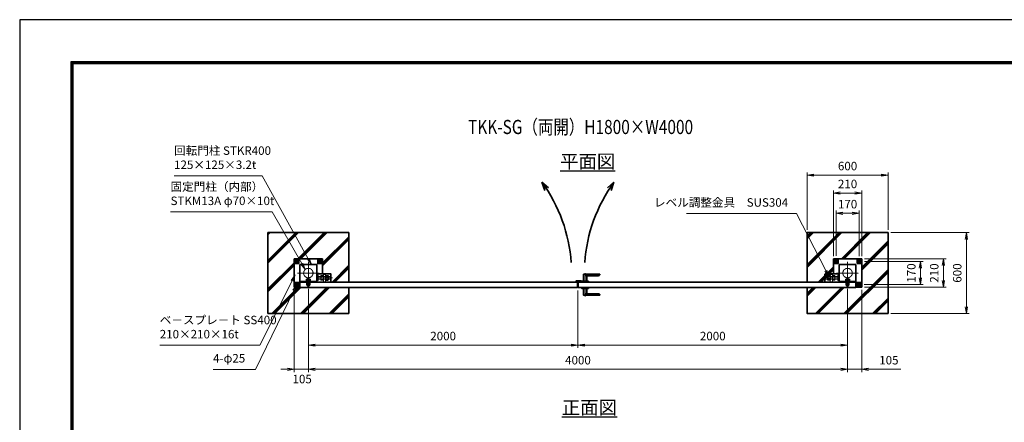
# Model space of a CAD drawing. Units: millimetres. Extents: x 0 to 12045, y 0 to 8400.
# Drawn here: x 0 to 7304, y 5413 to 8400 of the extents above; entities that cross this region are included whole.
import ezdxf
from ezdxf.enums import TextEntityAlignment as Align

# ---------------------------------------------------------------- set-up
doc = ezdxf.new("R2010")
doc.units = ezdxf.units.MM
doc.header["$PDMODE"] = 35
for name, pattern in [('AM_ISO02W050', [7.5, 6, -1.5]), ('AM_ISO02W050x2', [3.75, 3, -0.75]), ('AM_ISO08W050', [18, 12, -1.5, 3, -1.5]), ('AM_ISO08W050x2', [9, 6, -0.75, 1.5, -0.75])]:
    doc.linetypes.add(name, pattern=pattern)
for name, color, linetype, lineweight in [('AM_0N', 7, 'Continuous', 50), ('AM_3N', 6, 'AM_ISO02W050', 25), ('AM_4N', 4, 'Continuous', 25), ('AM_7N', 4, 'AM_ISO08W050', 25), ('ハッチング', 8, 'Continuous', 13), ('外形線', 7, 'Continuous', 35), ('寸法線', 4, 'Continuous', 18), ('文字', 254, 'Continuous', 25), ('細線', 2, 'Continuous', 35), ('軸線', 200, 'AM_ISO08W050', 15), ('隠れ線', 140, 'AM_ISO02W050', 18)]:
    doc.layers.add(name, color=color, linetype=linetype, lineweight=lineweight)
doc.layers.add('D-TTL', color=2, linetype='Continuous')
doc.layers.add('ねじ', color=8, linetype='Continuous')
doc.styles.add('ACISOTS', font='simplex.shx', dxfattribs={"width": 0.8, "bigfont": 'bigfont.shx'})
doc.styles.get("Standard").update_dxf_attribs({"font": 'romans.shx', "width": 0.8, "bigfont": 'bigfont.shx'})
doc.dimstyles.new('AM_ISO$0', dxfattribs={"dimtxt": 3.15, "dimasz": 2.5, "dimexe": 1, "dimexo": 1, "dimgap": 1.4, "dimtad": 1, "dimdsep": 46, "dimtxsty": 'ACISOTS', "dimblk": 'OPEN', "dimcen": 0, "dimclrd": 256, "dimclre": 256, "dimclrt": 254, "dimazin": 2, "dimtp": 0.1, "dimtm": 0.1, "dimtfac": 0.71, "dimtix": 1, "dimtmove": 1, "dimatfit": 3, "dimldrblk": 'OPEN', "dimfxl": 0, "dimlwd": -1, "dimlwe": -1, "dimarcsym": 0})
pattern_1 = [(45, (766.72, -2096.97), (-106.066, 106.066), []), (45, (777.6, -2096.97), (-106.066, 106.066), []), (45, (788.47, -2096.97), (-106.066, 106.066), [])]

# ---------------------------------------------------------------- blocks, each defined once
blk = doc.blocks.new('_Open')
at = {"color": 0, "linetype": 'ByBlock', "lineweight": -2}
for p, q in [((-1, 0.17), (0, 0)), ((-1, -0.17), (0, 0)), ((0, 0), (-1, 0))]:
    blk.add_line(p, q, dxfattribs=at)
blk = doc.blocks.new('*D53')
at = {"layer": 'Defpoints', "color": 0}
for p in [(6246.2, 7113.9), (6036.2, 6625.4), (6246.2, 6625.4)]:
    blk.add_point(p, dxfattribs=at)
at = {"layer": '寸法線'}
for p, q in [((6036.2, 6645.4), (6036.2, 7133.9)), ((6086.2, 7113.9), (6196.2, 7113.9)), ((6246.2, 6645.4), (6246.2, 7133.9))]:
    blk.add_line(p, q, dxfattribs=at)
at = {"layer": '寸法線', "xscale": 50, "yscale": 50, "zscale": 50, "rotation": 180}
blk.add_blockref('_Open', (6036.2, 7113.9), dxfattribs=at)
at = {"layer": '寸法線', "xscale": 50, "yscale": 50, "zscale": 50}
blk.add_blockref('_Open', (6246.2, 7113.9), dxfattribs=at)
at = {"layer": '寸法線', "color": 254, "insert": (6141.2, 7173.4), "char_height": 63, "attachment_point": 5, "style": 'ACISOTS'}
blk.add_mtext('210', dxfattribs=at)
blk = doc.blocks.new('*D54')
at = {"layer": 'Defpoints', "color": 0}
for p in [(6245.6, 6605.4), (6681.6, 6605.4), (6244.7, 6435.4)]:
    blk.add_point(p, dxfattribs=at)
at = {"layer": '寸法線'}
for p, q in [((6265.6, 6605.4), (6701.6, 6605.4)), ((6681.6, 6435.4), (6681.6, 6605.4)), ((6681.6, 6555.4), (6681.6, 6505.4)), ((6681.6, 6485.4), (6681.6, 6535.4)), ((6264.7, 6435.4), (6701.6, 6435.4))]:
    blk.add_line(p, q, dxfattribs=at)
at = {"layer": '寸法線', "xscale": 50, "yscale": 50, "zscale": 50}
for p, rotation in [((6681.6, 6605.4), 90), ((6681.6, 6435.4), 270)]:
    blk.add_blockref('_Open', p, dxfattribs=dict(at, rotation=rotation))
at = {"layer": '寸法線', "color": 254, "insert": (6622.1, 6520.4), "char_height": 63, "attachment_point": 5, "rotation": 90, "style": 'ACISOTS'}
blk.add_mtext('170', dxfattribs=at)
blk = doc.blocks.new('*D55')
at = {"layer": 'Defpoints', "color": 0}
for p in [(6246.2, 6625.4), (6851.6, 6625.4), (6246.2, 6415.4)]:
    blk.add_point(p, dxfattribs=at)
at = {"layer": '寸法線'}
for p, q in [((6266.2, 6625.4), (6871.6, 6625.4)), ((6851.6, 6465.4), (6851.6, 6575.4)), ((6266.2, 6415.4), (6871.6, 6415.4))]:
    blk.add_line(p, q, dxfattribs=at)
at = {"layer": '寸法線', "xscale": 50, "yscale": 50, "zscale": 50}
for p, rotation in [((6851.6, 6625.4), 90), ((6851.6, 6415.4), 270)]:
    blk.add_blockref('_Open', p, dxfattribs=dict(at, rotation=rotation))
at = {"layer": '寸法線', "color": 254, "insert": (6792.1, 6520.4), "char_height": 63, "attachment_point": 5, "rotation": 90, "style": 'ACISOTS'}
blk.add_mtext('210', dxfattribs=at)
blk = doc.blocks.new('*D58')
at = {"layer": 'Defpoints', "color": 0}
for p in [(6056.2, 6963.9), (6056.2, 6627), (6226.2, 6624.8)]:
    blk.add_point(p, dxfattribs=at)
at = {"layer": '寸法線'}
for p, q in [((6056.2, 6647), (6056.2, 6983.9)), ((6226.2, 6963.9), (6056.2, 6963.9)), ((6106.2, 6963.9), (6156.2, 6963.9)), ((6176.2, 6963.9), (6126.2, 6963.9)), ((6226.2, 6644.8), (6226.2, 6983.9))]:
    blk.add_line(p, q, dxfattribs=at)
at = {"layer": '寸法線', "xscale": 50, "yscale": 50, "zscale": 50, "rotation": 180}
blk.add_blockref('_Open', (6056.2, 6963.9), dxfattribs=at)
at = {"layer": '寸法線', "xscale": 50, "yscale": 50, "zscale": 50}
blk.add_blockref('_Open', (6226.2, 6963.9), dxfattribs=at)
at = {"layer": '寸法線', "color": 254, "insert": (6141.2, 7023.4), "char_height": 63, "attachment_point": 5, "style": 'ACISOTS'}
blk.add_mtext('170', dxfattribs=at)
blk = doc.blocks.new('fffafafa')
at = {"layer": '外形線'}
for p, q in [((-23.7, 0), (23.7, 0)), ((-12, 0), (-12, 49)), ((-11, 50), (107, 50)), ((108.00003, 45), (0, 45)), ((12, 38), (95.875324, 38)), ((12, 38), (12, 0)), ((108.00003, 45), (108, 49)), ((-24, -8), (-24, -0.3)), ((-24, -8), (24, -8)), ((24, -8), (24, -0.3))]:
    blk.add_line(p, q, dxfattribs=at)
for centre, radius, start, end in [((-23.7, -0.3), 0.3, 90, 180), ((-11, 49), 1, 90, 180), ((12.124695, 51.999451), 14, 209.99736, 269.4896850001), ((23.7, -0.3), 0.3, 0, 90), ((95.875324, 51.999444), 14, 270, 330.0026249999), ((107, 49), 1, 0, 90)]:
    blk.add_arc(centre, radius, start, end, dxfattribs=at)
at = {"layer": '軸線'}
blk.add_line((0, -8), (0, 57.75578), dxfattribs=at)
blk = doc.blocks.new('PROFSP004L9486')
at = {"layer": 'ねじ'}
for p, q in [((3.1, 7), (0.6, 8)), ((3.1, 7), (40, 7)), ((3.1, -7), (0.6, -8)), ((3.1, -7), (40, -7))]:
    blk.add_line(p, q, dxfattribs=at)
at = {"layer": '外形線'}
for p, q in [((-10, 12), (-8.9, 13.9)), ((-10, 0), (-10, 12)), ((-10, 0), (-10, -12)), ((-8.9, 13.9), (-0.8, 13.9)), ((-0.8, 6.9), (-8.9, 6.9)), ((-0.8, 13.9), (-0.8, 0)), ((-0.8, 11.2), (0, 11.2)), ((-0.8, -13.9), (-0.8, 0)), ((0, 11.2), (0, 0)), ((0, -11.2), (0, 0)), ((0.6, 8), (39, 8)), ((3.1, 8), (3.1, 0)), ((3.1, -8), (3.1, 0)), ((39, 8), (39, 0)), ((39, 8), (40, 7)), ((39, -8), (39, 0)), ((40, 7), (40, 0)), ((40, -7), (40, 0)), ((-10, -12), (-8.9, -13.9)), ((-0.8, -6.9), (-8.9, -6.9)), ((-8.9, -13.9), (-0.8, -13.9)), ((-0.8, -11.2), (0, -11.2)), ((0.6, -8), (39, -8)), ((39, -8), (40, -7))]:
    blk.add_line(p, q, dxfattribs=at)
for centre, radius, start, end in [((-3.9, 10.4), 6.13, 145.61587, 214.38413), ((12.9, 0), 22.9, 162.41211, 197.58789), ((0.6, 8.6), 0.6, 180, 270), ((-3.9, -10.4), 6.13, 145.61587, 214.38413), ((0.6, -8.6), 0.6, 90, 180)]:
    blk.add_arc(centre, radius, start, end, dxfattribs=at)
at = {"layer": '軸線'}
blk.add_line((-12, 0), (42, 0), dxfattribs=at)
blk = doc.blocks.new('PROFSP004KSH16')
at = {"layer": '外形線'}
for p, q in [((0.2, 13), (0, 9.3)), ((0, 9.3), (0, 0)), ((0, 0.7), (5, 1.3)), ((0, -9.3), (0, 0)), ((0, -0.7), (5, 0)), ((0.6, 13.4), (0.2, 13)), ((2.5, 13.4), (0.6, 13.4)), ((0.6, 13.4), (0.6, 0.7)), ((4.4, 13.4), (2.5, 13.4)), ((4.8, 13), (4.4, 13.4)), ((4.4, 13.4), (4.4, 1.2)), ((5, 9.3), (4.8, 13)), ((5, 9.3), (5, 0)), ((5, -9.3), (5, 0)), ((0.2, -13), (0, -9.3)), ((0.6, -13.4), (0.2, -13)), ((0.6, -13.4), (0.6, -0.6)), ((2.5, -13.4), (0.6, -13.4)), ((4.4, -13.4), (2.5, -13.4)), ((4.4, -13.4), (4.4, -0.1)), ((4.8, -13), (4.4, -13.4)), ((5, -9.3), (4.8, -13))]:
    blk.add_line(p, q, dxfattribs=at)
blk = doc.blocks.new('PROFSP004K8916')
at = {"layer": '外形線'}
for p, q in [((3, 15), (0, 15)), ((0, 15), (0, -15)), ((3, -15), (3, 15)), ((0, -15), (3, -15))]:
    blk.add_line(p, q, dxfattribs=at)
blk = doc.blocks.new('*U13')
at = {"layer": 'AM_0N'}
for p, q in [((-85, 95.4), (-94, 90.2)), ((-94, 90.2), (-94, 79.8)), ((-94, 79.8), (-85, 74.6)), ((-76, 90.2), (-85, 95.4)), ((-85, 74.6), (-76, 79.8)), ((-76, 79.8), (-76, 90.2))]:
    blk.add_line(p, q, dxfattribs=at)
for radius in [9, 5.05]:
    blk.add_circle((-85, 85), radius, dxfattribs=at)
at = {"layer": 'AM_4N'}
blk.add_arc((-85, 85), 6, 260, 170, dxfattribs=at)
at = {"layer": 'AM_7N', "color": 6, "linetype": 'AM_ISO08W050x2', "lineweight": 18}
for p, q in [((-96.4, 85), (-73.6, 85)), ((-85, 96.4), (-85, 73.6))]:
    blk.add_line(p, q, dxfattribs=at)
blk = doc.blocks.new('*U14')
at = {"layer": 'AM_0N'}
for p, q in [((85, 95.4), (76, 90.2)), ((76, 90.2), (76, 79.8)), ((76, 79.8), (85, 74.6)), ((94, 90.2), (85, 95.4)), ((85, 74.6), (94, 79.8)), ((94, 79.8), (94, 90.2))]:
    blk.add_line(p, q, dxfattribs=at)
for radius in [9, 5.05]:
    blk.add_circle((85, 85), radius, dxfattribs=at)
at = {"layer": 'AM_4N'}
blk.add_arc((85, 85), 6, 260, 170, dxfattribs=at)
at = {"layer": 'AM_7N', "color": 6, "linetype": 'AM_ISO08W050x2', "lineweight": 18}
for p, q in [((73.6, 85), (96.4, 85)), ((85, 96.4), (85, 73.6))]:
    blk.add_line(p, q, dxfattribs=at)
blk = doc.blocks.new('*U15')
at = {"layer": 'AM_0N'}
for p, q in [((85, -74.6), (76, -79.8)), ((76, -79.8), (76, -90.2)), ((76, -90.2), (85, -95.4)), ((94, -79.8), (85, -74.6)), ((85, -95.4), (94, -90.2)), ((94, -90.2), (94, -79.8))]:
    blk.add_line(p, q, dxfattribs=at)
for radius in [9, 5.05]:
    blk.add_circle((85, -85), radius, dxfattribs=at)
at = {"layer": 'AM_4N'}
blk.add_arc((85, -85), 6, 260, 170, dxfattribs=at)
at = {"layer": 'AM_7N', "color": 6, "linetype": 'AM_ISO08W050x2', "lineweight": 18}
for p, q in [((73.6, -85), (96.4, -85)), ((85, -73.6), (85, -96.4))]:
    blk.add_line(p, q, dxfattribs=at)
blk = doc.blocks.new('A$C349E2BCA')
at = {"layer": '外形線'}
for p, q in [((67.8, 29.1), (-37.2, 29.1)), ((-37.2, 29.1), (-37.2, -29.4)), ((-35.7, -30.9), (67.8, -30.9))]:
    blk.add_line(p, q, dxfattribs=at)
blk.add_lwpolyline([(67.8, -30.9), (67.8, 29.1), (-37.2, 29.1)], dxfattribs=at)
blk.add_arc((-35.7, -29.4), 1.5, 180, 270, dxfattribs=at)
at = {"layer": '隠れ線'}
for p, q in [((-35.7, 29.1), (-35.7, -29.4)), ((-35.7, -29.4), (67.8, -29.4))]:
    blk.add_line(p, q, dxfattribs=at)
blk = doc.blocks.new('*U16')
at = {"layer": 'AM_3N', "color": 140, "linetype": 'AM_ISO02W050x2'}
for p, q in [((-83.7, 17.3), (-85, 15)), ((-85, 15), (-85, -15)), ((-67.3, 17.3), (-83.7, 17.3)), ((-67.3, 8.7), (-83.7, 8.7)), ((-67.3, 17.3), (-66, 15)), ((-66, 15), (-66, -15)), ((-83.7, -17.3), (-85, -15)), ((-67.3, -8.7), (-83.7, -8.7)), ((-67.3, -17.3), (-83.7, -17.3)), ((-67.3, -17.3), (-66, -15))]:
    blk.add_line(p, q, dxfattribs=at)
at = {"layer": 'AM_3N', "color": 140, "linetype": 'AM_ISO02W050x2', "extrusion": (0, 0, -1)}
for centre, radius, start, end in [((77.3, 13), 7.66, 325.56153, 25.56153), ((56.4, 0), 28.6, 342.38303, 17.61697), ((73.7, 13), 7.66, 154.43847, 214.43847), ((94.6, 0), 28.6, 162.38303, 197.61697), ((77.3, -13), 7.66, 334.43847, 34.43847), ((73.7, -13), 7.66, 145.56153, 205.56153)]:
    blk.add_arc(centre, radius, start, end, dxfattribs=at)
blk = doc.blocks.new('*U17')
at = {"layer": '隠れ線', "linetype": 'AM_ISO02W050x2'}
for p, q in [((-48.7, 17.3), (-50, 15)), ((-50, 15), (-50, -15)), ((-32.3, 17.3), (-48.7, 17.3)), ((-32.3, 8.7), (-48.7, 8.7)), ((-32.3, 17.3), (-31, 15)), ((-31, 15), (-31, -15)), ((-48.7, -17.3), (-50, -15)), ((-32.3, -8.7), (-48.7, -8.7)), ((-32.3, -17.3), (-48.7, -17.3)), ((-32.3, -17.3), (-31, -15))]:
    blk.add_line(p, q, dxfattribs=at)
at = {"layer": '隠れ線', "linetype": 'AM_ISO02W050x2', "extrusion": (0, 0, -1)}
for centre, radius, start, end in [((42.3, 13), 7.66, 325.56153, 25.56153), ((21.4, 0), 28.6, 342.38303, 17.61697), ((38.7, 13), 7.66, 154.43847, 214.43847), ((59.6, 0), 28.6, 162.38303, 197.61697), ((42.3, -13), 7.66, 334.43847, 34.43847), ((38.7, -13), 7.66, 145.56153, 205.56153)]:
    blk.add_arc(centre, radius, start, end, dxfattribs=at)
blk = doc.blocks.new('dgdgagagd')
at = {"layer": '軸線'}
blk.add_line((4.5, 0), (-117, 0), dxfattribs=at)
at = {"layer": '隠れ線'}
for p, q in [((-98.8, 10), (-100, 8.8)), ((-10, 8.8), (-100, 8.8)), ((-100, 8.8), (-100, 0)), ((-100, -8.8), (-100, 0)), ((-98.8, 10), (-98.8, 0)), ((-10, 10), (-98.8, 10)), ((-98.8, -10), (-98.8, 0)), ((-66, 25), (-66, -31.5)), ((-66, 25), (-50, 25)), ((-50, 25), (-50, -31.5)), ((-10, 20), (-10, -20)), ((0, 20), (-10, 20)), ((-10, -8.8), (-100, -8.8)), ((-98.8, -10), (-100, -8.8)), ((-10, -10), (-98.8, -10)), ((-10, -20), (0, -20))]:
    blk.add_line(p, q, dxfattribs=at)
at = {"layer": 'AM_3N'}
blk.add_blockref('*U16', (0, 0), dxfattribs=at)
at = {"layer": '隠れ線'}
blk.add_blockref('*U17', (0, 0), dxfattribs=at)
blk = doc.blocks.new('fffjgkkhk')
at = {"layer": '外形線'}
for p, q in [((105, 105), (-105, 105)), ((-105, 105), (-105, -7)), ((105, 105), (105, -105)), ((62.5, 62.5), (-62.5, 62.5)), ((-62.5, 62.5), (-62.5, -62.5)), ((62.5, -62.5), (62.5, 62.5)), ((-62.5, -62.5), (62.5, -62.5)), ((-18, -67), (-18, -62.5)), ((18, -67), (18, -62.5)), ((105, -105), (62.5, -105))]:
    blk.add_line(p, q, dxfattribs=at)
for points in [[(-100, 70), (-70, 70), (-70, 100), (-100, 100)], [(70, 70), (100, 70), (100, 100), (70, 100)], [(70, -100), (100, -100), (100, -70), (70, -70)]]:
    blk.add_lwpolyline(points, close=True, dxfattribs=at)
at = {"layer": '軸線'}
for p, q in [((0, 82.1), (0, -82.1)), ((-81.2, 0), (81.2, 0))]:
    blk.add_line(p, q, dxfattribs=at)
at = {"layer": '隠れ線'}
for p, q in [((-13, -87.5), (-13, -67)), ((-8, -87.5), (-8, -62.5)), ((-6, -87.5), (-6, -62.5)), ((6, -87.5), (6, -62.5)), ((8, -87.5), (8, -62.5)), ((13, -87.5), (13, -67)), ((13, -87.5), (-13, -87.5))]:
    blk.add_line(p, q, dxfattribs=at)
for centre, radius in [((-85, 85), 12.5), ((85, 85), 12.5), ((0, 0), 35), ((85, -85), 12.5)]:
    blk.add_circle(centre, radius, dxfattribs=at)
for name, p, zscale, rotation in [('PROFSP004K8916', (0, -62.5), 0.7000000000000001, 90), ('PROFSP004L9486', (0, -54.5), 0.6000000000000001, 270), ('PROFSP004KSH16', (0, -59.5), 0.7000000000000001, 90)]:
    blk.add_blockref(name, p, dxfattribs=dict(zscale=zscale, rotation=rotation))
at = {"layer": 'AM_0N'}
for name in ['*U13', '*U14', '*U15']:
    blk.add_blockref(name, (0, 0), dxfattribs=at)
at = {"layer": '外形線'}
blk.add_blockref('dgdgagagd', (-62.5, -35.5), dxfattribs=at)
at = {"layer": '外形線', "xscale": -1, "rotation": 180}
blk.add_blockref('A$C349E2BCA', (-130.3, -37.9), dxfattribs=at)
blk = doc.blocks.new('*D59')
at = {"layer": 'Defpoints', "color": 0}
for p in [(4141.2, 6411.4), (6141.2, 6423.8), (6141.2, 5985.4)]:
    blk.add_point(p, dxfattribs=at)
at = {"layer": '寸法線'}
for p, q in [((4141.2, 6391.4), (4141.2, 5965.4)), ((6141.2, 6403.8), (6141.2, 5965.4)), ((4191.2, 5985.4), (6091.2, 5985.4))]:
    blk.add_line(p, q, dxfattribs=at)
at = {"layer": '寸法線', "xscale": 50, "yscale": 50, "zscale": 50, "rotation": 180}
blk.add_blockref('_Open', (4141.2, 5985.4), dxfattribs=at)
at = {"layer": '寸法線', "xscale": 50, "yscale": 50, "zscale": 50}
blk.add_blockref('_Open', (6141.2, 5985.4), dxfattribs=at)
at = {"layer": '寸法線', "color": 254, "insert": (5141.2, 6044.9), "char_height": 63, "attachment_point": 5, "style": 'ACISOTS'}
blk.add_mtext('2000', dxfattribs=at)
blk = doc.blocks.new('*D72')
at = {"layer": 'Defpoints', "color": 0}
for p in [(6141.2, 6423.8), (6246.2, 6415.4), (6246.2, 5806.3)]:
    blk.add_point(p, dxfattribs=at)
at = {"layer": '寸法線'}
for p, q in [((6141.2, 6403.8), (6141.2, 5786.3)), ((6246.2, 6395.4), (6246.2, 5786.3)), ((6091.2, 5806.3), (6041.2, 5806.3)), ((6141.2, 5806.3), (6246.2, 5806.3)), ((6141.2, 5806.3), (6246.2, 5806.3)), ((6535.6, 5806.3), (6246.2, 5806.3)), ((6296.2, 5806.3), (6346.2, 5806.3))]:
    blk.add_line(p, q, dxfattribs=at)
at = {"layer": '寸法線', "xscale": 50, "yscale": 50, "zscale": 50}
blk.add_blockref('_Open', (6141.2, 5806.3), dxfattribs=at)
at = {"layer": '寸法線', "xscale": 50, "yscale": 50, "zscale": 50, "rotation": 180}
blk.add_blockref('_Open', (6246.2, 5806.3), dxfattribs=at)
at = {"layer": '寸法線', "color": 254, "insert": (6447.6, 5865.8), "char_height": 63, "attachment_point": 5, "style": 'ACISOTS'}
blk.add_mtext('105', dxfattribs=at)
blk = doc.blocks.new('*D48')
at = {"layer": 'Defpoints', "color": 0}
for p in [(2141.2, 6423.8), (4141.2, 6411.4), (4141.2, 5985.4)]:
    blk.add_point(p, dxfattribs=at)
at = {"layer": '寸法線'}
for p, q in [((2141.2, 6403.8), (2141.2, 5965.4)), ((4141.2, 6391.4), (4141.2, 5965.4)), ((2191.2, 5985.4), (4091.2, 5985.4))]:
    blk.add_line(p, q, dxfattribs=at)
at = {"layer": '寸法線', "xscale": 50, "yscale": 50, "zscale": 50, "rotation": 180}
blk.add_blockref('_Open', (2141.2, 5985.4), dxfattribs=at)
at = {"layer": '寸法線', "xscale": 50, "yscale": 50, "zscale": 50}
blk.add_blockref('_Open', (4141.2, 5985.4), dxfattribs=at)
at = {"layer": '寸法線', "color": 254, "insert": (3141.2, 6044.9), "char_height": 63, "attachment_point": 5, "style": 'ACISOTS'}
blk.add_mtext('2000', dxfattribs=at)
blk = doc.blocks.new('*D49')
at = {"layer": 'Defpoints', "color": 0}
for p in [(2141.2, 6423.8), (6141.2, 6423.8), (6141.2, 5806.3)]:
    blk.add_point(p, dxfattribs=at)
at = {"layer": '寸法線'}
for p, q in [((2141.2, 6403.8), (2141.2, 5786.3)), ((6141.2, 6403.8), (6141.2, 5786.3)), ((2191.2, 5806.3), (6091.2, 5806.3))]:
    blk.add_line(p, q, dxfattribs=at)
at = {"layer": '寸法線', "xscale": 50, "yscale": 50, "zscale": 50, "rotation": 180}
blk.add_blockref('_Open', (2141.2, 5806.3), dxfattribs=at)
at = {"layer": '寸法線', "xscale": 50, "yscale": 50, "zscale": 50}
blk.add_blockref('_Open', (6141.2, 5806.3), dxfattribs=at)
at = {"layer": '寸法線', "color": 254, "insert": (4141.2, 5865.8), "char_height": 63, "attachment_point": 5, "style": 'ACISOTS'}
blk.add_mtext('4000', dxfattribs=at)
blk = doc.blocks.new('*D67')
at = {"layer": 'Defpoints', "color": 0}
for p in [(2036.2, 6415.4), (2141.2, 6423.8), (2141.2, 5806.3)]:
    blk.add_point(p, dxfattribs=at)
at = {"layer": '寸法線'}
for p, q in [((2036.2, 6395.4), (2036.2, 5786.3)), ((2141.2, 6403.8), (2141.2, 5786.3)), ((1986.2, 5806.3), (1936.2, 5806.3)), ((2036.2, 5806.3), (2141.2, 5806.3)), ((2191.2, 5806.3), (2241.2, 5806.3))]:
    blk.add_line(p, q, dxfattribs=at)
at = {"layer": '寸法線', "xscale": 50, "yscale": 50, "zscale": 50}
blk.add_blockref('_Open', (2036.2, 5806.3), dxfattribs=at)
at = {"layer": '寸法線', "xscale": 50, "yscale": 50, "zscale": 50, "rotation": 180}
blk.add_blockref('_Open', (2141.2, 5806.3), dxfattribs=at)
at = {"layer": '寸法線', "color": 254, "insert": (2095.4, 5726), "char_height": 63, "attachment_point": 5, "style": 'ACISOTS'}
blk.add_mtext('105', dxfattribs=at)
blk = doc.blocks.new('*S19')
at = {"layer": '寸法線'}
for p, q in [((-193296.7, 2876862.8), (-192643.3, 2876862.8)), ((-192643.3, 2876862.8), (-192300.8, 2876248.2))]:
    blk.add_line(p, q, dxfattribs=at)
at = {"layer": '寸法線', "linetype": 'Continuous'}
for p, q in [((-192276.4, 2876204.5), (-192293.5, 2876252.2)), ((-192308, 2876244.1), (-192276.4, 2876204.5)), ((-192300.8, 2876248.2), (-192276.4, 2876204.5))]:
    blk.add_line(p, q, dxfattribs=at)
at = {"layer": '寸法線', "color": 254, "insert": (-193296.7, 2876894.3), "char_height": 63, "attachment_point": 7, "style": 'ACISOTS'}
blk.add_mtext('回転門柱 STKR400\\P125×125×3.2t', dxfattribs=at)
blk = doc.blocks.new('*S20')
at = {"layer": '寸法線'}
for p, q in [((-193322.7, 2876595.3), (-192568.5, 2876595.3)), ((-192568.5, 2876595.3), (-192349.5, 2876212.3))]:
    blk.add_line(p, q, dxfattribs=at)
at = {"layer": '寸法線', "linetype": 'Continuous'}
for p, q in [((-192356.8, 2876208.2), (-192324.7, 2876168.9)), ((-192349.5, 2876212.3), (-192324.7, 2876168.9)), ((-192324.7, 2876168.9), (-192342.3, 2876216.5))]:
    blk.add_line(p, q, dxfattribs=at)
at = {"layer": '寸法線', "color": 254, "insert": (-193322.7, 2876626.8), "char_height": 63, "attachment_point": 7, "style": 'ACISOTS'}
blk.add_mtext('固定門柱（内部）\\PSTKM13A φ70×10t', dxfattribs=at)
blk = doc.blocks.new('*S21')
at = {"layer": '寸法線', "linetype": 'Continuous'}
for p, q in [((-192398.3, 2876129), (-192428.2, 2876088)), ((-192420.7, 2876084.3), (-192398.3, 2876129)), ((-192413.3, 2876080.6), (-192398.3, 2876129))]:
    blk.add_line(p, q, dxfattribs=at)
at = {"layer": '寸法線'}
for p, q in [((-192660.5, 2875606), (-192420.7, 2876084.3)), ((-193402.7, 2875606), (-192660.5, 2875606))]:
    blk.add_line(p, q, dxfattribs=at)
at = {"layer": '寸法線', "color": 254, "insert": (-193402.7, 2875637.5), "char_height": 63, "attachment_point": 7, "style": 'ACISOTS'}
blk.add_mtext('ベ－スプレ－ト SS400\\P210×210×16t', dxfattribs=at)
blk = doc.blocks.new('*S22')
at = {"layer": '寸法線', "linetype": 'Continuous'}
for p, q in [((-192385.7, 2876057), (-192415.1, 2876015.7)), ((-192407.6, 2876012), (-192385.7, 2876057)), ((-192400.1, 2876008.4), (-192385.7, 2876057))]:
    blk.add_line(p, q, dxfattribs=at)
at = {"layer": '寸法線'}
for p, q in [((-192691.7, 2875427.2), (-192407.6, 2876012)), ((-193007.2, 2875427.2), (-192691.7, 2875427.2))]:
    blk.add_line(p, q, dxfattribs=at)
at = {"layer": '寸法線', "color": 254, "insert": (-193007.2, 2875458.7), "char_height": 63, "attachment_point": 7, "style": 'ACISOTS'}
blk.add_mtext('4-φ25', dxfattribs=at)
blk = doc.blocks.new('*S30')
at = {"layer": '寸法線'}
for p, q in [((-189495.9, 2876583.1), (-188678.4, 2876583.1)), ((-188678.4, 2876583.1), (-188461.5, 2876159.8))]:
    blk.add_line(p, q, dxfattribs=at)
at = {"layer": '寸法線', "linetype": 'Continuous'}
for p, q in [((-188468.9, 2876156), (-188438.7, 2876115.3)), ((-188461.5, 2876159.8), (-188438.7, 2876115.3)), ((-188438.7, 2876115.3), (-188454.1, 2876163.6))]:
    blk.add_line(p, q, dxfattribs=at)
at = {"layer": '寸法線', "color": 254, "insert": (-188741.4, 2876614.6), "char_height": 63, "attachment_point": 9, "style": 'ACISOTS'}
blk.add_mtext('レベル調整金具\u3000SUS304', dxfattribs=at)
blk = doc.blocks.new('*D65')
at = {"layer": 'Defpoints', "color": 0}
for p in [(6441.2, 7246.6), (5841.2, 6820.4), (6441.2, 6820.4)]:
    blk.add_point(p, dxfattribs=at)
at = {"layer": '寸法線'}
for p, q in [((5841.2, 6840.4), (5841.2, 7266.6)), ((5891.2, 7246.6), (6391.2, 7246.6)), ((6441.2, 6840.4), (6441.2, 7266.6))]:
    blk.add_line(p, q, dxfattribs=at)
at = {"layer": '寸法線', "xscale": 50, "yscale": 50, "zscale": 50, "rotation": 180}
blk.add_blockref('_Open', (5841.2, 7246.6), dxfattribs=at)
at = {"layer": '寸法線', "xscale": 50, "yscale": 50, "zscale": 50}
blk.add_blockref('_Open', (6441.2, 7246.6), dxfattribs=at)
at = {"layer": '寸法線', "color": 254, "insert": (6141.2, 7306.1), "char_height": 63, "attachment_point": 5, "style": 'ACISOTS'}
blk.add_mtext('600', dxfattribs=at)
blk = doc.blocks.new('*D66')
at = {"layer": 'Defpoints', "color": 0}
for p in [(6441.2, 6820.4), (6441.2, 6220.4), (7022.3, 6220.4)]:
    blk.add_point(p, dxfattribs=at)
at = {"layer": '寸法線'}
for p, q in [((6461.2, 6820.4), (7042.3, 6820.4)), ((7022.3, 6770.4), (7022.3, 6270.4)), ((6461.2, 6220.4), (7042.3, 6220.4))]:
    blk.add_line(p, q, dxfattribs=at)
at = {"layer": '寸法線', "xscale": 50, "yscale": 50, "zscale": 50}
for p, rotation in [((7022.3, 6820.4), 90), ((7022.3, 6220.4), 270)]:
    blk.add_blockref('_Open', p, dxfattribs=dict(at, rotation=rotation))
at = {"layer": '寸法線', "color": 254, "insert": (6962.8, 6520.4), "char_height": 63, "attachment_point": 5, "rotation": 90, "style": 'ACISOTS'}
blk.add_mtext('600', dxfattribs=at)

msp = doc.modelspace()

# ---------------------------------------------------------------- hatches: boundary and pattern name
at = {"layer": 'ハッチング', "lineweight": 13}
h = msp.add_hatch(dxfattribs=at)
h.set_pattern_fill('JIS_RC_10', color=256, scale=15)
h.set_pattern_definition(pattern_1)
edge = h.paths.add_edge_path()
edge.add_ellipse((2248.883, 6475.064), major_axis=(3.253, 3.253), ratio=1, start_angle=289.384158, end_angle=315, ccw=False)
edge.add_line((2253.032, 6473.076), (2253.484, 6473.859))
edge.add_line((2253.484, 6473.859), (2253.484, 6476.859))
edge.add_line((2253.484, 6476.859), (2257.184, 6476.859))
edge.add_line((2257.184, 6476.859), (2258.684, 6478.359))
edge.add_line((2258.684, 6478.359), (2258.684, 6487.359))
edge.add_line((2258.684, 6487.359), (2257.184, 6488.859))
edge.add_line((2257.184, 6488.859), (2253.484, 6488.859))
edge.add_line((2253.484, 6488.859), (2253.484, 6493.251))
edge.add_line((2253.484, 6493.251), (2248.084, 6493.251))
edge.add_line((2248.084, 6493.251), (2246.184, 6493.251))
edge.add_line((2246.184, 6493.251), (2246.184, 6625.359))
edge.add_line((2246.184, 6625.359), (2036.184, 6625.359))
edge.add_line((2036.184, 6625.359), (2036.184, 6415.359))
edge.add_line((2036.184, 6415.359), (2078.684, 6415.359))
edge.add_line((2078.684, 6415.359), (2078.684, 6413.359))
edge.add_line((2078.684, 6413.359), (2441.184, 6413.359))
edge.add_line((2441.184, 6413.359), (2441.184, 6220.359))
edge.add_line((2441.184, 6220.359), (1841.184, 6220.359))
edge.add_line((1841.184, 6220.359), (1841.184, 6820.359))
edge.add_line((1841.184, 6820.359), (2441.184, 6820.359))
edge.add_line((2441.184, 6820.359), (2441.184, 6453.359))
edge.add_line((2441.184, 6453.359), (2246.184, 6453.359))
edge.add_line((2246.184, 6453.359), (2246.184, 6472.466))
edge.add_line((2246.184, 6472.466), (2248.084, 6472.466))
edge.add_line((2248.084, 6472.466), (2252.819, 6472.466))
h = msp.add_hatch(dxfattribs=at)
h.set_pattern_fill('JIS_RC_10', color=256, scale=15)
h.set_pattern_definition(pattern_1)
edge = h.paths.add_edge_path()
edge.add_ellipse((6033.484, 6475.064), major_axis=(-3.253, 3.253), ratio=1, start_angle=45, end_angle=70.615842)
edge.add_line((6029.336, 6473.076), (6028.884, 6473.859))
edge.add_line((6028.884, 6473.859), (6028.884, 6476.859))
edge.add_line((6028.884, 6476.859), (6025.184, 6476.859))
edge.add_line((6025.184, 6476.859), (6023.684, 6478.359))
edge.add_line((6023.684, 6478.359), (6023.684, 6487.359))
edge.add_line((6023.684, 6487.359), (6025.184, 6488.859))
edge.add_line((6025.184, 6488.859), (6028.884, 6488.859))
edge.add_line((6028.884, 6488.859), (6028.884, 6493.251))
edge.add_line((6028.884, 6493.251), (6034.284, 6493.251))
edge.add_line((6034.284, 6493.251), (6036.184, 6493.251))
edge.add_line((6036.184, 6493.251), (6036.184, 6625.359))
edge.add_line((6036.184, 6625.359), (6246.184, 6625.359))
edge.add_line((6246.184, 6625.359), (6246.184, 6415.359))
edge.add_line((6246.184, 6415.359), (6203.684, 6415.359))
edge.add_line((6203.684, 6415.359), (6203.684, 6413.359))
edge.add_line((6203.684, 6413.359), (5841.184, 6413.359))
edge.add_line((5841.184, 6413.359), (5841.184, 6220.359))
edge.add_line((5841.184, 6220.359), (6441.184, 6220.359))
edge.add_line((6441.184, 6220.359), (6441.184, 6820.359))
edge.add_line((6441.184, 6820.359), (5841.184, 6820.359))
edge.add_line((5841.184, 6820.359), (5841.184, 6453.359))
edge.add_line((5841.184, 6453.359), (6036.184, 6453.359))
edge.add_line((6036.184, 6453.359), (6036.184, 6472.466))
edge.add_line((6036.184, 6472.466), (6034.284, 6472.466))
edge.add_line((6034.284, 6472.466), (6029.548, 6472.466))

# ---------------------------------------------------------------- linework, layer by layer
at = {"layer": 'D-TTL', "color": 7}
for points in [[(0, 0), (11880, 0), (11880, 8400), (0, 8400)], [(381.857, 8089.714), (11498.143, 8089.714), (11498.143, 311.143), (381.857, 311.143)], [(385.393, 8086.179), (11494.607, 8086.179), (11494.607, 314.679), (385.393, 314.679)], [(388.929, 8082.643), (11491.071, 8082.643), (11491.071, 318.214), (388.929, 318.214)], [(392.464, 8079.107), (11487.536, 8079.107), (11487.536, 321.75), (392.464, 321.75)], [(396, 8075.571), (11484, 8075.571), (11484, 325.286), (396, 325.286)]]:
    msp.add_lwpolyline(points, close=True, dxfattribs=at)
at = {"layer": '外形線'}
for points in [[(2441.184, 6453.359), (2441.184, 6820.359), (1841.184, 6820.359), (1841.184, 6220.359), (2441.184, 6220.359), (2441.184, 6413.359)], [(5841.184, 6453.359), (5841.184, 6820.359), (6441.184, 6820.359), (6441.184, 6220.359), (5841.184, 6220.359), (5841.184, 6413.359)]]:
    msp.add_lwpolyline(points, dxfattribs=at)
for points in [[(4138.684, 6453.359), (2078.684, 6453.359), (2078.684, 6413.359), (4138.684, 6413.359)], [(4165.684, 6457.859), (4127.684, 6457.859), (4127.684, 6462.359), (4165.684, 6462.359)], [(4143.684, 6453.359), (6203.684, 6453.359), (6203.684, 6413.359), (4143.684, 6413.359)], [(4165.684, 6457.859), (4146.684, 6457.859), (4146.684, 6453.359), (4165.684, 6453.359)]]:
    msp.add_lwpolyline(points, close=True, dxfattribs=at)
at = {"layer": '細線'}
for p, q in [((3874.383, 7193.424), (3922.444, 7152.156)), ((3874.383, 7193.424), (3895.37, 7133.655)), ((4407.984, 7193.424), (4359.924, 7152.156)), ((4407.984, 7193.424), (4386.997, 7133.655))]:
    msp.add_line(p, q, dxfattribs=at)
msp.add_lwpolyline([(4142.684, 6457.859), (4127.684, 6457.859), (4127.684, 6454.859), (4142.684, 6454.859)], close=True, dxfattribs=at)
for centre, start, end in [((2951.031, 6520.359), 3.8839457, 36.0896994), ((5331.336, 6520.359), 143.9103006, 176.1160543)]:
    msp.add_arc(centre, 1142.627, start, end, dxfattribs=at)
at = {"layer": '軸線'}
msp.add_line((4141.184, 6455.359), (4141.184, 6411.359), dxfattribs=at)

# ---------------------------------------------------------------- block references
at = {"layer": '外形線', "xscale": -1}
msp.add_blockref('fffjgkkhk', (2141.184, 6520.359), dxfattribs=at)
at = {"layer": '外形線'}
for name, p in [('fffjgkkhk', (6141.184, 6520.359)), ('fffafafa', (4194.684, 6461.359))]:
    msp.add_blockref(name, p, dxfattribs=at)
at = {"layer": '外形線', "xscale": -1, "rotation": 180}
msp.add_blockref('fffafafa', (4194.684, 6405.359), dxfattribs=at)
at = {"layer": '寸法線'}
for name in ['*S19', '*S20', '*S30', '*S21', '*S22']:
    msp.add_blockref(name, (194441.895, -2869621.655), dxfattribs=at)

# ---------------------------------------------------------------- texts
at = {"layer": '文字', "color": 254, "lineweight": 25, "width": 0.8}
msp.add_text('TKK-SG（両開）H1800×W4000', height=105, dxfattribs=at).set_placement((4160.662, 7551.585), align=Align.CENTER)
at = {"layer": '文字', "color": 254, "lineweight": 25, "char_height": 100, "attachment_point": 1}
for s, insert in [('{\\L平面図}', (4008.574, 7399.079)), ('{\\L正面図}', (4021.789, 5572.511))]:
    msp.add_mtext_dynamic_manual_height_columns(s, width=657.54514, gutter_width=500, heights=[0], dxfattribs=dict(at, insert=insert))

# ---------------------------------------------------------------- dimensions: what is measured, and where the dimension line sits
at = {"layer": '寸法線'}
for base, p1, p2, override, picture, middle in [((6441.184, 7246.566), (5841.184, 6820.359), (6441.184, 6820.359), {"dimscale": 20, "dimpost": ''}, '*D65', (6141.184, 7306.066)), ((6246.184, 7113.85), (6036.184, 6625.359), (6246.184, 6625.359), {"dimscale": 20}, '*D53', (6141.184, 7173.35)), ((6056.184, 6963.85), (6226.184, 6624.806), (6056.184, 6626.978), {"dimscale": 20}, '*D58', (6141.184, 7023.35)), ((4141.184, 5985.445), (2141.184, 6423.828), (4141.184, 6411.359), {"dimscale": 20}, '*D48', (3141.184, 6044.945)), ((6141.184, 5806.289), (2141.184, 6423.828), (6141.184, 6423.828), {"dimscale": 20}, '*D49', (4141.184, 5865.789)), ((6141.184, 5985.445), (4141.184, 6411.359), (6141.184, 6423.828), {"dimscale": 20}, '*D59', (5141.184, 6044.945))]:
    dim = msp.add_linear_dim(base=base, p1=p1, p2=p2, dimstyle='AM_ISO$0', override=override, dxfattribs=at)
    dim.commit()
    dim.dimension.update_dxf_attribs({"geometry": picture, "text_midpoint": middle})
for base, p1, p2, override, picture, middle in [((7022.318, 6220.359), (6441.184, 6820.359), (6441.184, 6220.359), {"dimscale": 20, "dimpost": ''}, '*D66', (6962.818, 6520.359)), ((6681.601, 6605.359), (6244.668, 6435.359), (6245.632, 6605.359), {"dimscale": 20}, '*D54', (6622.101, 6520.359)), ((6851.601, 6625.359), (6246.184, 6415.359), (6246.184, 6625.359), {"dimscale": 20}, '*D55', (6792.101, 6520.359))]:
    dim = msp.add_linear_dim(base=base, p1=p1, p2=p2, angle=90, dimstyle='AM_ISO$0', override=override, dxfattribs=at)
    dim.commit()
    dim.dimension.update_dxf_attribs({"geometry": picture, "text_midpoint": middle})
for base, p1, p2, override, picture, middle in [((2141.184, 5806.289), (2036.184, 6415.359), (2141.184, 6423.828), {"dimscale": 20, "dimtmove": 2}, '*D67', (2095.402, 5726.046)), ((6246.184, 5806.289), (6141.184, 6423.828), (6246.184, 6415.359), {"dimscale": 20}, '*D72', (6447.607, 5847.476))]:
    dim = msp.add_linear_dim(base=base, p1=p1, p2=p2, dimstyle='AM_ISO$0', override=override, dxfattribs=at)
    dim.commit()
    dim.dimension.update_dxf_attribs({"geometry": picture, "text_midpoint": middle, "dimtype": 160})

doc.saveas('drawing.dxf')
